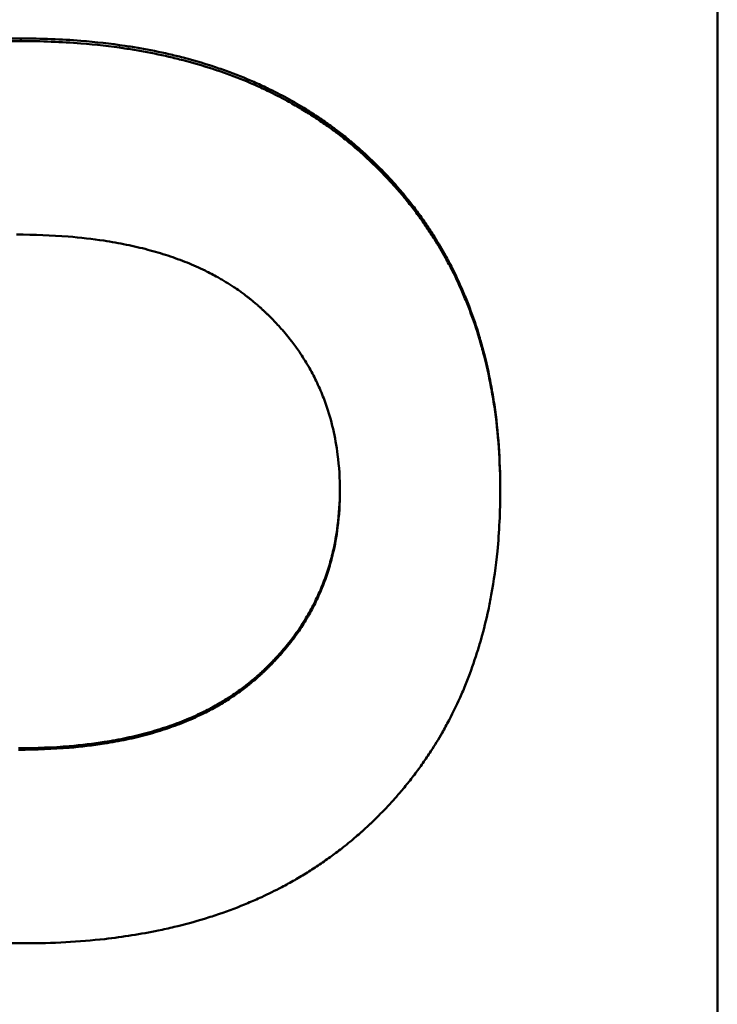
# Model space of a CAD drawing. Units: inches. Extents: x 4305 to 16410, y -12120 to -2432.
# Drawn here: x 7712 to 7719, y -3571 to -3560 of the extents above; entities that cross this region are included whole.
import ezdxf

# ---------------------------------------------------------------- set-up
doc = ezdxf.new("R2010")
doc.units = ezdxf.units.IN
doc.header["$MEASUREMENT"] = 0
doc.layers.add('AM_0', color=7, linetype='Continuous', lineweight=50)

# ---------------------------------------------------------------- blocks, each defined once
blk = doc.blocks.new('A$C708F3AF1')
at = {"layer": 'AM_0'}
for p, q in [((369.187, 494.096), (369.187, 340.24)), ((361.702, 436.797), (361.702, 436.769)), ((366.854, 431.958), (366.854, 431.937))]:
    blk.add_line(p, q, dxfattribs=at)
for points, knots in [([(356.519, 431.935), (356.519, 432.157), (356.529, 432.373), (356.55, 432.582), (356.566, 432.743), (356.588, 432.9), (356.617, 433.053), (356.627, 433.107), (356.638, 433.16), (356.649, 433.213), (356.672, 433.319), (356.698, 433.423), (356.728, 433.525), (356.742, 433.576), (356.758, 433.626), (356.774, 433.676), (356.806, 433.777), (356.842, 433.876), (356.881, 433.972), (356.9, 434.021), (356.921, 434.069), (356.942, 434.117), (356.984, 434.213), (357.03, 434.306), (357.078, 434.398), (357.103, 434.443), (357.128, 434.489), (357.154, 434.533), (357.193, 434.6), (357.233, 434.666), (357.276, 434.731), (357.318, 434.796), (357.363, 434.859), (357.409, 434.922), (357.424, 434.942), (357.44, 434.963), (357.455, 434.984), (357.487, 435.025), (357.519, 435.065), (357.552, 435.105), (357.569, 435.125), (357.585, 435.145), (357.602, 435.165), (357.628, 435.195), (357.654, 435.224), (357.68, 435.253), (357.689, 435.263), (357.697, 435.273), (357.706, 435.282), (357.724, 435.302), (357.742, 435.321), (357.76, 435.34), (357.769, 435.349), (357.778, 435.359), (357.787, 435.368), (357.806, 435.387), (357.824, 435.406), (357.843, 435.424), (357.852, 435.434), (357.862, 435.443), (357.871, 435.452), (357.885, 435.466), (357.9, 435.48), (357.914, 435.494), (357.919, 435.498), (357.924, 435.503), (357.928, 435.507), (357.938, 435.516), (357.948, 435.525), (357.957, 435.534), (357.962, 435.539), (357.967, 435.543), (357.972, 435.548), (357.987, 435.561), (358.001, 435.575), (358.016, 435.588), (358.026, 435.597), (358.036, 435.605), (358.046, 435.614), (358.066, 435.631), (358.086, 435.649), (358.106, 435.666), (358.116, 435.674), (358.126, 435.683), (358.136, 435.691), (358.167, 435.716), (358.198, 435.741), (358.229, 435.765), (358.25, 435.782), (358.271, 435.798), (358.292, 435.814), (358.334, 435.845), (358.377, 435.876), (358.42, 435.906), (358.442, 435.922), (358.464, 435.936), (358.486, 435.951), (358.53, 435.981), (358.575, 436.009), (358.62, 436.037), (358.643, 436.051), (358.665, 436.065), (358.688, 436.078), (358.734, 436.105), (358.781, 436.132), (358.828, 436.157), (358.852, 436.17), (358.875, 436.183), (358.899, 436.195), (358.971, 436.232), (359.044, 436.268), (359.118, 436.302), (359.168, 436.324), (359.218, 436.346), (359.269, 436.367), (359.371, 436.409), (359.475, 436.448), (359.582, 436.484), (359.635, 436.502), (359.689, 436.519), (359.743, 436.535), (359.852, 436.568), (359.964, 436.597), (360.078, 436.624), (360.135, 436.637), (360.192, 436.65), (360.251, 436.662), (360.438, 436.7), (360.633, 436.73), (360.834, 436.752), (361.111, 436.782), (361.4, 436.797), (361.702, 436.797)], [0, 0, 0, 0, 0.150805, 0.150805, 0.150805, 0.267173, 0.267173, 0.267173, 0.30814, 0.30814, 0.30814, 0.390073, 0.390073, 0.390073, 0.43104, 0.43104, 0.43104, 0.513673, 0.513673, 0.513673, 0.55534, 0.55534, 0.55534, 0.638673, 0.638673, 0.638673, 0.68034, 0.68034, 0.68034, 0.74284, 0.74284, 0.74284, 0.80534, 0.80534, 0.80534, 0.826173, 0.826173, 0.826173, 0.86784, 0.86784, 0.86784, 0.888673, 0.888673, 0.888673, 0.919923, 0.919923, 0.919923, 0.93034, 0.93034, 0.93034, 0.951173, 0.951173, 0.951173, 0.96159, 0.96159, 0.96159, 0.982423, 0.982423, 0.982423, 0.99284, 0.99284, 0.99284, 1.008465, 1.008465, 1.008465, 1.013673, 1.013673, 1.013673, 1.02409, 1.02409, 1.02409, 1.029298, 1.029298, 1.029298, 1.044923, 1.044923, 1.044923, 1.05534, 1.05534, 1.05534, 1.076173, 1.076173, 1.076173, 1.08659, 1.08659, 1.08659, 1.11784, 1.11784, 1.11784, 1.138673, 1.138673, 1.138673, 1.18034, 1.18034, 1.18034, 1.201173, 1.201173, 1.201173, 1.24284, 1.24284, 1.24284, 1.263673, 1.263673, 1.263673, 1.30534, 1.30534, 1.30534, 1.326173, 1.326173, 1.326173, 1.388673, 1.388673, 1.388673, 1.43034, 1.43034, 1.43034, 1.51363, 1.51363, 1.51363, 1.555254, 1.555254, 1.555254, 1.638501, 1.638501, 1.638501, 1.680125, 1.680125, 1.680125, 1.814499, 1.814499, 1.814499, 2, 2, 2, 2]), ([(356.519, 431.914), (356.519, 432.136), (356.529, 432.351), (356.55, 432.559), (356.566, 432.72), (356.588, 432.877), (356.617, 433.03), (356.627, 433.084), (356.638, 433.137), (356.649, 433.19), (356.672, 433.296), (356.698, 433.399), (356.728, 433.501), (356.742, 433.552), (356.758, 433.602), (356.774, 433.652), (356.806, 433.753), (356.842, 433.851), (356.881, 433.948), (356.9, 433.997), (356.921, 434.045), (356.942, 434.093), (356.984, 434.188), (357.03, 434.281), (357.078, 434.373), (357.103, 434.418), (357.128, 434.463), (357.154, 434.508), (357.193, 434.575), (357.233, 434.641), (357.276, 434.705), (357.29, 434.727), (357.304, 434.748), (357.319, 434.77), (357.348, 434.812), (357.378, 434.854), (357.409, 434.896), (357.424, 434.917), (357.44, 434.937), (357.455, 434.958), (357.487, 434.999), (357.519, 435.039), (357.552, 435.079), (357.569, 435.099), (357.585, 435.119), (357.602, 435.139), (357.628, 435.169), (357.654, 435.198), (357.68, 435.227), (357.689, 435.237), (357.697, 435.246), (357.706, 435.256), (357.724, 435.275), (357.742, 435.294), (357.76, 435.313), (357.769, 435.323), (357.778, 435.332), (357.787, 435.342), (357.801, 435.356), (357.815, 435.37), (357.829, 435.384), (357.834, 435.389), (357.838, 435.393), (357.843, 435.398), (357.852, 435.407), (357.862, 435.416), (357.871, 435.426), (357.876, 435.43), (357.881, 435.435), (357.885, 435.44), (357.895, 435.449), (357.904, 435.458), (357.914, 435.467), (357.919, 435.472), (357.924, 435.476), (357.928, 435.481), (357.938, 435.49), (357.948, 435.499), (357.957, 435.508), (357.962, 435.512), (357.967, 435.517), (357.972, 435.521), (357.987, 435.535), (358.001, 435.548), (358.016, 435.561), (358.026, 435.57), (358.036, 435.578), (358.046, 435.587), (358.066, 435.605), (358.086, 435.622), (358.106, 435.639), (358.116, 435.647), (358.126, 435.656), (358.136, 435.664), (358.167, 435.689), (358.198, 435.714), (358.229, 435.738), (358.25, 435.755), (358.271, 435.771), (358.292, 435.786), (358.334, 435.818), (358.377, 435.849), (358.42, 435.879), (358.442, 435.894), (358.464, 435.909), (358.486, 435.924), (358.53, 435.953), (358.575, 435.982), (358.62, 436.01), (358.643, 436.024), (358.665, 436.037), (358.688, 436.051), (358.734, 436.078), (358.781, 436.104), (358.828, 436.13), (358.852, 436.143), (358.875, 436.155), (358.899, 436.168), (358.971, 436.205), (359.044, 436.24), (359.118, 436.274), (359.168, 436.296), (359.218, 436.318), (359.269, 436.339), (359.371, 436.381), (359.475, 436.42), (359.582, 436.456), (359.635, 436.473), (359.689, 436.491), (359.743, 436.507), (359.852, 436.54), (359.964, 436.569), (360.078, 436.596), (360.135, 436.609), (360.192, 436.622), (360.251, 436.633), (360.438, 436.671), (360.633, 436.701), (360.834, 436.723), (361.111, 436.754), (361.4, 436.769), (361.702, 436.769)], [0, 0, 0, 0, 0.150805, 0.150805, 0.150805, 0.267173, 0.267173, 0.267173, 0.30814, 0.30814, 0.30814, 0.390073, 0.390073, 0.390073, 0.43104, 0.43104, 0.43104, 0.513673, 0.513673, 0.513673, 0.55534, 0.55534, 0.55534, 0.638673, 0.638673, 0.638673, 0.68034, 0.68034, 0.68034, 0.74284, 0.74284, 0.74284, 0.763673, 0.763673, 0.763673, 0.80534, 0.80534, 0.80534, 0.826173, 0.826173, 0.826173, 0.86784, 0.86784, 0.86784, 0.888673, 0.888673, 0.888673, 0.919923, 0.919923, 0.919923, 0.93034, 0.93034, 0.93034, 0.951173, 0.951173, 0.951173, 0.96159, 0.96159, 0.96159, 0.977215, 0.977215, 0.977215, 0.982423, 0.982423, 0.982423, 0.99284, 0.99284, 0.99284, 0.998048, 0.998048, 0.998048, 1.008465, 1.008465, 1.008465, 1.013673, 1.013673, 1.013673, 1.02409, 1.02409, 1.02409, 1.029298, 1.029298, 1.029298, 1.044923, 1.044923, 1.044923, 1.05534, 1.05534, 1.05534, 1.076173, 1.076173, 1.076173, 1.08659, 1.08659, 1.08659, 1.11784, 1.11784, 1.11784, 1.138673, 1.138673, 1.138673, 1.18034, 1.18034, 1.18034, 1.201173, 1.201173, 1.201173, 1.24284, 1.24284, 1.24284, 1.263673, 1.263673, 1.263673, 1.30534, 1.30534, 1.30534, 1.326173, 1.326173, 1.326173, 1.388673, 1.388673, 1.388673, 1.43034, 1.43034, 1.43034, 1.51363, 1.51363, 1.51363, 1.555254, 1.555254, 1.555254, 1.638501, 1.638501, 1.638501, 1.680125, 1.680125, 1.680125, 1.814499, 1.814499, 1.814499, 2, 2, 2, 2]), ([(361.702, 436.797), (361.924, 436.797), (362.14, 436.789), (362.348, 436.772), (362.51, 436.759), (362.667, 436.741), (362.821, 436.718), (362.875, 436.71), (362.929, 436.702), (362.982, 436.692), (363.088, 436.674), (363.192, 436.653), (363.295, 436.629), (363.346, 436.617), (363.397, 436.605), (363.447, 436.592), (363.551, 436.564), (363.654, 436.535), (363.754, 436.502), (363.806, 436.485), (363.858, 436.467), (363.909, 436.449), (364.011, 436.412), (364.111, 436.372), (364.208, 436.33), (364.257, 436.308), (364.305, 436.286), (364.353, 436.263), (364.424, 436.229), (364.495, 436.193), (364.564, 436.155), (364.634, 436.117), (364.703, 436.077), (364.771, 436.035), (364.793, 436.021), (364.815, 436.007), (364.838, 435.992), (364.882, 435.964), (364.926, 435.934), (364.969, 435.904), (364.99, 435.889), (365.012, 435.874), (365.033, 435.859), (365.065, 435.835), (365.097, 435.812), (365.128, 435.788), (365.138, 435.78), (365.149, 435.772), (365.159, 435.764), (365.18, 435.747), (365.2, 435.731), (365.221, 435.714), (365.231, 435.706), (365.241, 435.698), (365.251, 435.689), (365.271, 435.672), (365.291, 435.656), (365.311, 435.638), (365.321, 435.63), (365.331, 435.621), (365.341, 435.612), (365.361, 435.595), (365.38, 435.578), (365.4, 435.56), (365.409, 435.551), (365.419, 435.542), (365.429, 435.533), (365.443, 435.52), (365.458, 435.506), (365.472, 435.492), (365.477, 435.488), (365.482, 435.483), (365.486, 435.479), (365.496, 435.47), (365.505, 435.46), (365.515, 435.451), (365.519, 435.447), (365.524, 435.442), (365.529, 435.437), (365.538, 435.428), (365.547, 435.419), (365.557, 435.409), (365.561, 435.405), (365.566, 435.4), (365.57, 435.395), (365.58, 435.386), (365.589, 435.377), (365.598, 435.367), (365.602, 435.363), (365.607, 435.358), (365.612, 435.353), (365.625, 435.339), (365.639, 435.325), (365.652, 435.31), (365.661, 435.301), (365.67, 435.291), (365.679, 435.282), (365.696, 435.263), (365.714, 435.243), (365.731, 435.224), (365.739, 435.214), (365.748, 435.204), (365.756, 435.194), (365.782, 435.165), (365.807, 435.135), (365.832, 435.105), (365.848, 435.085), (365.864, 435.065), (365.88, 435.045), (365.912, 435.005), (365.944, 434.964), (365.974, 434.922), (365.989, 434.901), (366.004, 434.881), (366.019, 434.86), (366.049, 434.818), (366.078, 434.775), (366.106, 434.732), (366.12, 434.711), (366.134, 434.689), (366.148, 434.667), (366.189, 434.602), (366.228, 434.535), (366.265, 434.468), (366.29, 434.423), (366.314, 434.377), (366.338, 434.331), (366.384, 434.239), (366.428, 434.145), (366.468, 434.048), (366.488, 434), (366.508, 433.952), (366.526, 433.902), (366.564, 433.804), (366.598, 433.704), (366.628, 433.601), (366.644, 433.55), (366.659, 433.498), (366.672, 433.446), (366.704, 433.327), (366.732, 433.204), (366.755, 433.079), (366.768, 433.009), (366.78, 432.937), (366.791, 432.865), (366.812, 432.721), (366.828, 432.573), (366.838, 432.422), (366.849, 432.271), (366.854, 432.116), (366.854, 431.958)], [0, 0, 0, 0, 0.13796, 0.13796, 0.13796, 0.244543, 0.244543, 0.244543, 0.282146, 0.282146, 0.282146, 0.357351, 0.357351, 0.357351, 0.394954, 0.394954, 0.394954, 0.473326, 0.473326, 0.473326, 0.514096, 0.514096, 0.514096, 0.595634, 0.595634, 0.595634, 0.636404, 0.636404, 0.636404, 0.698006, 0.698006, 0.698006, 0.760506, 0.760506, 0.760506, 0.78134, 0.78134, 0.78134, 0.823006, 0.823006, 0.823006, 0.84384, 0.84384, 0.84384, 0.87509, 0.87509, 0.87509, 0.885506, 0.885506, 0.885506, 0.90634, 0.90634, 0.90634, 0.916756, 0.916756, 0.916756, 0.93759, 0.93759, 0.93759, 0.948006, 0.948006, 0.948006, 0.96884, 0.96884, 0.96884, 0.979256, 0.979256, 0.979256, 0.994881, 0.994881, 0.994881, 1.00009, 1.00009, 1.00009, 1.010506, 1.010506, 1.010506, 1.015715, 1.015715, 1.015715, 1.026131, 1.026131, 1.026131, 1.03134, 1.03134, 1.03134, 1.041756, 1.041756, 1.041756, 1.046965, 1.046965, 1.046965, 1.06259, 1.06259, 1.06259, 1.073006, 1.073006, 1.073006, 1.09384, 1.09384, 1.09384, 1.104256, 1.104256, 1.104256, 1.135506, 1.135506, 1.135506, 1.15634, 1.15634, 1.15634, 1.198006, 1.198006, 1.198006, 1.21884, 1.21884, 1.21884, 1.260506, 1.260506, 1.260506, 1.28134, 1.28134, 1.28134, 1.34384, 1.34384, 1.34384, 1.385506, 1.385506, 1.385506, 1.46884, 1.46884, 1.46884, 1.510506, 1.510506, 1.510506, 1.59384, 1.59384, 1.59384, 1.635506, 1.635506, 1.635506, 1.730977, 1.730977, 1.730977, 1.784782, 1.784782, 1.784782, 1.892391, 1.892391, 1.892391, 2, 2, 2, 2]), ([(361.702, 436.769), (361.924, 436.769), (362.14, 436.76), (362.348, 436.744), (362.51, 436.731), (362.667, 436.713), (362.821, 436.69), (362.875, 436.682), (362.929, 436.673), (362.982, 436.664), (363.088, 436.645), (363.192, 436.624), (363.295, 436.601), (363.346, 436.589), (363.397, 436.576), (363.447, 436.563), (363.551, 436.536), (363.654, 436.506), (363.754, 436.474), (363.806, 436.457), (363.858, 436.439), (363.909, 436.421), (364.011, 436.384), (364.111, 436.344), (364.208, 436.302), (364.257, 436.28), (364.305, 436.258), (364.353, 436.236), (364.424, 436.201), (364.495, 436.165), (364.564, 436.127), (364.588, 436.115), (364.611, 436.102), (364.634, 436.089), (364.68, 436.062), (364.726, 436.035), (364.771, 436.007), (364.793, 435.993), (364.815, 435.979), (364.838, 435.965), (364.882, 435.936), (364.926, 435.907), (364.969, 435.877), (364.99, 435.862), (365.012, 435.847), (365.033, 435.831), (365.065, 435.808), (365.097, 435.785), (365.128, 435.761), (365.138, 435.753), (365.149, 435.745), (365.159, 435.736), (365.18, 435.72), (365.2, 435.704), (365.221, 435.687), (365.231, 435.679), (365.241, 435.671), (365.251, 435.662), (365.271, 435.646), (365.291, 435.629), (365.311, 435.611), (365.321, 435.603), (365.331, 435.594), (365.341, 435.586), (365.356, 435.573), (365.37, 435.56), (365.385, 435.546), (365.39, 435.542), (365.395, 435.537), (365.4, 435.533), (365.409, 435.524), (365.419, 435.515), (365.429, 435.506), (365.434, 435.502), (365.438, 435.497), (365.443, 435.493), (365.453, 435.484), (365.462, 435.475), (365.472, 435.466), (365.477, 435.461), (365.482, 435.457), (365.486, 435.452), (365.496, 435.443), (365.505, 435.434), (365.515, 435.425), (365.519, 435.42), (365.524, 435.415), (365.529, 435.411), (365.538, 435.401), (365.547, 435.392), (365.557, 435.383), (365.561, 435.378), (365.566, 435.374), (365.57, 435.369), (365.58, 435.36), (365.589, 435.35), (365.598, 435.341), (365.602, 435.336), (365.607, 435.331), (365.612, 435.327), (365.625, 435.313), (365.639, 435.298), (365.652, 435.284), (365.661, 435.275), (365.67, 435.265), (365.679, 435.255), (365.696, 435.236), (365.714, 435.217), (365.731, 435.197), (365.739, 435.188), (365.748, 435.178), (365.756, 435.168), (365.782, 435.139), (365.807, 435.109), (365.832, 435.079), (365.848, 435.059), (365.864, 435.039), (365.88, 435.019), (365.912, 434.979), (365.944, 434.938), (365.974, 434.896), (365.989, 434.876), (366.004, 434.855), (366.019, 434.834), (366.049, 434.792), (366.078, 434.749), (366.106, 434.706), (366.12, 434.685), (366.134, 434.663), (366.148, 434.642), (366.189, 434.576), (366.228, 434.51), (366.265, 434.443), (366.29, 434.398), (366.314, 434.352), (366.338, 434.306), (366.384, 434.214), (366.428, 434.12), (366.468, 434.024), (366.488, 433.976), (366.508, 433.927), (366.526, 433.878), (366.564, 433.78), (366.598, 433.68), (366.628, 433.577), (366.644, 433.526), (366.659, 433.475), (366.672, 433.423), (366.704, 433.303), (366.732, 433.181), (366.755, 433.056), (366.768, 432.986), (366.78, 432.914), (366.791, 432.842), (366.812, 432.698), (366.828, 432.551), (366.838, 432.4), (366.849, 432.249), (366.854, 432.094), (366.854, 431.937)], [0, 0, 0, 0, 0.13796, 0.13796, 0.13796, 0.244543, 0.244543, 0.244543, 0.282146, 0.282146, 0.282146, 0.357351, 0.357351, 0.357351, 0.394954, 0.394954, 0.394954, 0.473326, 0.473326, 0.473326, 0.514096, 0.514096, 0.514096, 0.595634, 0.595634, 0.595634, 0.636404, 0.636404, 0.636404, 0.698006, 0.698006, 0.698006, 0.71884, 0.71884, 0.71884, 0.760506, 0.760506, 0.760506, 0.78134, 0.78134, 0.78134, 0.823006, 0.823006, 0.823006, 0.84384, 0.84384, 0.84384, 0.87509, 0.87509, 0.87509, 0.885506, 0.885506, 0.885506, 0.90634, 0.90634, 0.90634, 0.916756, 0.916756, 0.916756, 0.93759, 0.93759, 0.93759, 0.948006, 0.948006, 0.948006, 0.963631, 0.963631, 0.963631, 0.96884, 0.96884, 0.96884, 0.979256, 0.979256, 0.979256, 0.984465, 0.984465, 0.984465, 0.994881, 0.994881, 0.994881, 1.00009, 1.00009, 1.00009, 1.010506, 1.010506, 1.010506, 1.015715, 1.015715, 1.015715, 1.026131, 1.026131, 1.026131, 1.03134, 1.03134, 1.03134, 1.041756, 1.041756, 1.041756, 1.046965, 1.046965, 1.046965, 1.06259, 1.06259, 1.06259, 1.073006, 1.073006, 1.073006, 1.09384, 1.09384, 1.09384, 1.104256, 1.104256, 1.104256, 1.135506, 1.135506, 1.135506, 1.15634, 1.15634, 1.15634, 1.198006, 1.198006, 1.198006, 1.21884, 1.21884, 1.21884, 1.260506, 1.260506, 1.260506, 1.28134, 1.28134, 1.28134, 1.34384, 1.34384, 1.34384, 1.385506, 1.385506, 1.385506, 1.46884, 1.46884, 1.46884, 1.510506, 1.510506, 1.510506, 1.59384, 1.59384, 1.59384, 1.635506, 1.635506, 1.635506, 1.730977, 1.730977, 1.730977, 1.784782, 1.784782, 1.784782, 1.892391, 1.892391, 1.892391, 2, 2, 2, 2]), ([(361.656, 434.691), (361.849, 434.691), (362.034, 434.684), (362.211, 434.67), (362.344, 434.659), (362.472, 434.644), (362.596, 434.626), (362.637, 434.619), (362.678, 434.613), (362.718, 434.606), (362.798, 434.591), (362.877, 434.575), (362.953, 434.557), (362.992, 434.548), (363.029, 434.539), (363.066, 434.529), (363.141, 434.509), (363.213, 434.488), (363.284, 434.465), (363.319, 434.453), (363.354, 434.441), (363.388, 434.428), (363.456, 434.403), (363.523, 434.377), (363.587, 434.348), (363.619, 434.334), (363.651, 434.319), (363.682, 434.304), (363.729, 434.281), (363.774, 434.257), (363.819, 434.232), (363.834, 434.224), (363.848, 434.216), (363.863, 434.207), (363.892, 434.19), (363.921, 434.173), (363.949, 434.155), (363.963, 434.146), (363.977, 434.137), (363.991, 434.128), (364.012, 434.114), (364.032, 434.1), (364.052, 434.086), (364.059, 434.081), (364.066, 434.076), (364.072, 434.071), (364.086, 434.062), (364.099, 434.052), (364.112, 434.042), (364.118, 434.037), (364.125, 434.032), (364.131, 434.027), (364.141, 434.02), (364.151, 434.012), (364.16, 434.005), (364.164, 434.002), (364.167, 434), (364.17, 433.997), (364.176, 433.992), (364.183, 433.987), (364.189, 433.982), (364.192, 433.979), (364.195, 433.977), (364.198, 433.974), (364.204, 433.969), (364.211, 433.964), (364.217, 433.959), (364.22, 433.956), (364.223, 433.953), (364.226, 433.951), (364.232, 433.946), (364.238, 433.94), (364.245, 433.935), (364.248, 433.932), (364.251, 433.93), (364.254, 433.927), (364.26, 433.922), (364.266, 433.916), (364.272, 433.911), (364.275, 433.908), (364.278, 433.905), (364.281, 433.903), (364.29, 433.895), (364.299, 433.887), (364.307, 433.878), (364.313, 433.873), (364.319, 433.868), (364.325, 433.862), (364.334, 433.854), (364.342, 433.846), (364.351, 433.837), (364.354, 433.835), (364.357, 433.832), (364.359, 433.829), (364.374, 433.815), (364.388, 433.801), (364.402, 433.787), (364.418, 433.77), (364.434, 433.753), (364.45, 433.736), (364.466, 433.719), (364.482, 433.702), (364.498, 433.684), (364.508, 433.673), (364.518, 433.661), (364.528, 433.649), (364.548, 433.626), (364.568, 433.602), (364.587, 433.578), (364.597, 433.566), (364.606, 433.554), (364.615, 433.542), (364.643, 433.506), (364.67, 433.469), (364.696, 433.431), (364.713, 433.406), (364.729, 433.381), (364.745, 433.355), (364.778, 433.304), (364.808, 433.252), (364.836, 433.199), (364.85, 433.173), (364.864, 433.146), (364.877, 433.119), (364.903, 433.065), (364.927, 433.01), (364.949, 432.954), (364.96, 432.926), (364.971, 432.897), (364.981, 432.869), (365.011, 432.783), (365.037, 432.695), (365.058, 432.605), (365.079, 432.515), (365.095, 432.422), (365.107, 432.328), (365.124, 432.201), (365.132, 432.071), (365.132, 431.937)], [-2, -2, -2, -2, -1.833333, -1.833333, -1.833333, -1.708333, -1.708333, -1.708333, -1.666667, -1.666667, -1.666667, -1.583333, -1.583333, -1.583333, -1.541667, -1.541667, -1.541667, -1.458333, -1.458333, -1.458333, -1.416667, -1.416667, -1.416667, -1.333333, -1.333333, -1.333333, -1.291667, -1.291667, -1.291667, -1.229167, -1.229167, -1.229167, -1.208333, -1.208333, -1.208333, -1.166667, -1.166667, -1.166667, -1.145833, -1.145833, -1.145833, -1.114583, -1.114583, -1.114583, -1.104167, -1.104167, -1.104167, -1.083333, -1.083333, -1.083333, -1.072917, -1.072917, -1.072917, -1.057292, -1.057292, -1.057292, -1.052083, -1.052083, -1.052083, -1.041667, -1.041667, -1.041667, -1.036458, -1.036458, -1.036458, -1.026042, -1.026042, -1.026042, -1.020833, -1.020833, -1.020833, -1.010417, -1.010417, -1.010417, -1.005208, -1.005208, -1.005208, -0.994792, -0.994792, -0.994792, -0.989583, -0.989583, -0.989583, -0.973958, -0.973958, -0.973958, -0.963542, -0.963542, -0.963542, -0.947917, -0.947917, -0.947917, -0.942708, -0.942708, -0.942708, -0.916667, -0.916667, -0.916667, -0.885417, -0.885417, -0.885417, -0.854167, -0.854167, -0.854167, -0.833333, -0.833333, -0.833333, -0.791667, -0.791667, -0.791667, -0.770833, -0.770833, -0.770833, -0.708333, -0.708333, -0.708333, -0.666667, -0.666667, -0.666667, -0.583333, -0.583333, -0.583333, -0.541667, -0.541667, -0.541667, -0.458333, -0.458333, -0.458333, -0.416667, -0.416667, -0.416667, -0.291667, -0.291667, -0.291667, -0.166667, -0.166667, -0.166667, 0, 0, 0, 0]), ([(361.679, 429.176), (361.868, 429.176), (362.049, 429.184), (362.223, 429.198), (362.353, 429.209), (362.479, 429.224), (362.6, 429.243), (362.641, 429.249), (362.681, 429.256), (362.721, 429.263), (362.8, 429.278), (362.877, 429.294), (362.952, 429.313), (362.99, 429.322), (363.027, 429.331), (363.064, 429.341), (363.137, 429.361), (363.209, 429.383), (363.279, 429.407), (363.314, 429.418), (363.348, 429.431), (363.382, 429.443), (363.45, 429.469), (363.515, 429.496), (363.579, 429.525), (363.611, 429.54), (363.643, 429.555), (363.674, 429.57), (363.72, 429.593), (363.766, 429.617), (363.81, 429.643), (363.855, 429.668), (363.898, 429.694), (363.94, 429.721), (363.954, 429.73), (363.968, 429.74), (363.982, 429.749), (364.003, 429.763), (364.023, 429.777), (364.043, 429.792), (364.064, 429.806), (364.084, 429.821), (364.103, 429.836), (364.12, 429.848), (364.136, 429.861), (364.152, 429.874), (364.155, 429.876), (364.158, 429.879), (364.162, 429.882), (364.171, 429.889), (364.181, 429.897), (364.19, 429.905), (364.196, 429.91), (364.203, 429.916), (364.209, 429.921), (364.218, 429.929), (364.228, 429.937), (364.237, 429.945), (364.24, 429.948), (364.243, 429.95), (364.246, 429.953), (364.252, 429.959), (364.258, 429.964), (364.264, 429.969), (364.267, 429.972), (364.27, 429.975), (364.273, 429.978), (364.279, 429.983), (364.285, 429.989), (364.291, 429.994), (364.294, 429.997), (364.297, 430), (364.3, 430.002), (364.306, 430.008), (364.312, 430.014), (364.318, 430.019), (364.321, 430.022), (364.324, 430.025), (364.327, 430.027), (364.332, 430.033), (364.338, 430.039), (364.344, 430.044), (364.347, 430.047), (364.35, 430.05), (364.353, 430.053), (364.361, 430.061), (364.37, 430.07), (364.378, 430.078), (364.384, 430.084), (364.39, 430.089), (364.395, 430.095), (364.406, 430.106), (364.417, 430.118), (364.428, 430.129), (364.434, 430.135), (364.439, 430.141), (364.444, 430.147), (364.461, 430.164), (364.477, 430.182), (364.492, 430.199), (364.503, 430.211), (364.513, 430.223), (364.523, 430.235), (364.543, 430.259), (364.563, 430.283), (364.582, 430.307), (364.592, 430.319), (364.601, 430.331), (364.611, 430.343), (364.639, 430.38), (364.666, 430.418), (364.692, 430.455), (364.709, 430.481), (364.726, 430.506), (364.742, 430.532), (364.775, 430.584), (364.805, 430.636), (364.833, 430.69), (364.848, 430.716), (364.861, 430.743), (364.874, 430.771), (364.901, 430.825), (364.925, 430.88), (364.947, 430.937), (364.959, 430.965), (364.969, 430.994), (364.979, 431.022), (365, 431.08), (365.018, 431.138), (365.034, 431.198), (365.042, 431.227), (365.05, 431.257), (365.057, 431.287), (365.078, 431.378), (365.095, 431.471), (365.107, 431.566), (365.123, 431.689), (365.131, 431.816), (365.132, 431.947)], [0, 0, 0, 0, 0.166667, 0.166667, 0.166667, 0.291667, 0.291667, 0.291667, 0.333333, 0.333333, 0.333333, 0.416667, 0.416667, 0.416667, 0.458333, 0.458333, 0.458333, 0.541667, 0.541667, 0.541667, 0.583333, 0.583333, 0.583333, 0.666667, 0.666667, 0.666667, 0.708333, 0.708333, 0.708333, 0.770833, 0.770833, 0.770833, 0.833333, 0.833333, 0.833333, 0.854167, 0.854167, 0.854167, 0.885417, 0.885417, 0.885417, 0.916667, 0.916667, 0.916667, 0.942708, 0.942708, 0.942708, 0.947917, 0.947917, 0.947917, 0.963542, 0.963542, 0.963542, 0.973958, 0.973958, 0.973958, 0.989583, 0.989583, 0.989583, 0.994792, 0.994792, 0.994792, 1.005208, 1.005208, 1.005208, 1.010417, 1.010417, 1.010417, 1.020833, 1.020833, 1.020833, 1.026042, 1.026042, 1.026042, 1.036458, 1.036458, 1.036458, 1.041667, 1.041667, 1.041667, 1.052083, 1.052083, 1.052083, 1.057292, 1.057292, 1.057292, 1.072917, 1.072917, 1.072917, 1.083333, 1.083333, 1.083333, 1.104167, 1.104167, 1.104167, 1.114583, 1.114583, 1.114583, 1.145833, 1.145833, 1.145833, 1.166667, 1.166667, 1.166667, 1.208333, 1.208333, 1.208333, 1.229167, 1.229167, 1.229167, 1.291667, 1.291667, 1.291667, 1.333333, 1.333333, 1.333333, 1.416667, 1.416667, 1.416667, 1.458333, 1.458333, 1.458333, 1.541667, 1.541667, 1.541667, 1.583333, 1.583333, 1.583333, 1.666667, 1.666667, 1.666667, 1.708333, 1.708333, 1.708333, 1.833333, 1.833333, 1.833333, 1.995566, 1.995566, 1.995566, 1.995566]), ([(365.132, 431.937), (365.132, 431.802), (365.124, 431.672), (365.107, 431.545), (365.095, 431.45), (365.078, 431.357), (365.057, 431.267), (365.05, 431.237), (365.042, 431.207), (365.034, 431.177), (365.018, 431.118), (365, 431.06), (364.979, 431.002), (364.969, 430.973), (364.959, 430.945), (364.947, 430.917), (364.925, 430.861), (364.901, 430.805), (364.874, 430.751), (364.861, 430.724), (364.848, 430.697), (364.833, 430.67), (364.805, 430.616), (364.775, 430.564), (364.742, 430.513), (364.726, 430.487), (364.709, 430.461), (364.692, 430.436), (364.666, 430.398), (364.639, 430.361), (364.611, 430.324), (364.601, 430.312), (364.592, 430.3), (364.582, 430.288), (364.563, 430.264), (364.543, 430.24), (364.523, 430.216), (364.513, 430.204), (364.503, 430.192), (364.492, 430.18), (364.477, 430.163), (364.461, 430.145), (364.444, 430.128), (364.439, 430.122), (364.434, 430.116), (364.428, 430.111), (364.417, 430.099), (364.406, 430.088), (364.395, 430.076), (364.39, 430.071), (364.384, 430.065), (364.378, 430.059), (364.37, 430.051), (364.361, 430.042), (364.353, 430.034), (364.35, 430.031), (364.347, 430.028), (364.344, 430.025), (364.338, 430.02), (364.332, 430.014), (364.327, 430.009), (364.324, 430.006), (364.321, 430.003), (364.318, 430), (364.312, 429.995), (364.306, 429.989), (364.3, 429.984), (364.297, 429.981), (364.294, 429.978), (364.291, 429.976), (364.285, 429.97), (364.279, 429.965), (364.273, 429.959), (364.27, 429.956), (364.267, 429.954), (364.264, 429.951), (364.258, 429.945), (364.252, 429.94), (364.246, 429.935), (364.243, 429.932), (364.24, 429.929), (364.237, 429.926), (364.228, 429.918), (364.218, 429.91), (364.209, 429.902), (364.203, 429.897), (364.196, 429.892), (364.19, 429.887), (364.181, 429.879), (364.171, 429.871), (364.162, 429.863), (364.158, 429.861), (364.155, 429.858), (364.152, 429.855), (364.136, 429.843), (364.12, 429.83), (364.103, 429.817), (364.084, 429.802), (364.064, 429.788), (364.043, 429.773), (364.023, 429.759), (364.003, 429.745), (363.982, 429.731), (363.968, 429.721), (363.954, 429.712), (363.94, 429.703), (363.898, 429.676), (363.855, 429.65), (363.81, 429.625), (363.766, 429.599), (363.72, 429.575), (363.674, 429.552), (363.643, 429.537), (363.611, 429.522), (363.579, 429.507), (363.515, 429.478), (363.45, 429.451), (363.382, 429.426), (363.348, 429.413), (363.314, 429.401), (363.279, 429.389), (363.209, 429.365), (363.137, 429.343), (363.064, 429.323), (363.027, 429.313), (362.99, 429.304), (362.952, 429.295), (362.877, 429.277), (362.8, 429.26), (362.721, 429.246), (362.681, 429.239), (362.641, 429.232), (362.6, 429.225), (362.479, 429.206), (362.353, 429.191), (362.223, 429.181), (362.049, 429.166), (361.868, 429.159), (361.679, 429.159)], [-2, -2, -2, -2, -1.833333, -1.833333, -1.833333, -1.708333, -1.708333, -1.708333, -1.666667, -1.666667, -1.666667, -1.583333, -1.583333, -1.583333, -1.541667, -1.541667, -1.541667, -1.458333, -1.458333, -1.458333, -1.416667, -1.416667, -1.416667, -1.333333, -1.333333, -1.333333, -1.291667, -1.291667, -1.291667, -1.229167, -1.229167, -1.229167, -1.208333, -1.208333, -1.208333, -1.166667, -1.166667, -1.166667, -1.145833, -1.145833, -1.145833, -1.114583, -1.114583, -1.114583, -1.104167, -1.104167, -1.104167, -1.083333, -1.083333, -1.083333, -1.072917, -1.072917, -1.072917, -1.057292, -1.057292, -1.057292, -1.052083, -1.052083, -1.052083, -1.041667, -1.041667, -1.041667, -1.036458, -1.036458, -1.036458, -1.026042, -1.026042, -1.026042, -1.020833, -1.020833, -1.020833, -1.010417, -1.010417, -1.010417, -1.005208, -1.005208, -1.005208, -0.994792, -0.994792, -0.994792, -0.989583, -0.989583, -0.989583, -0.973958, -0.973958, -0.973958, -0.963542, -0.963542, -0.963542, -0.947917, -0.947917, -0.947917, -0.942708, -0.942708, -0.942708, -0.916667, -0.916667, -0.916667, -0.885417, -0.885417, -0.885417, -0.854167, -0.854167, -0.854167, -0.833333, -0.833333, -0.833333, -0.770833, -0.770833, -0.770833, -0.708333, -0.708333, -0.708333, -0.666667, -0.666667, -0.666667, -0.583333, -0.583333, -0.583333, -0.541667, -0.541667, -0.541667, -0.458333, -0.458333, -0.458333, -0.416667, -0.416667, -0.416667, -0.333333, -0.333333, -0.333333, -0.291667, -0.291667, -0.291667, -0.166667, -0.166667, -0.166667, 0, 0, 0, 0]), ([(366.854, 431.937), (366.854, 431.715), (366.844, 431.5), (366.824, 431.291), (366.808, 431.13), (366.786, 430.974), (366.758, 430.821), (366.749, 430.767), (366.738, 430.714), (366.727, 430.661), (366.704, 430.555), (366.678, 430.451), (366.65, 430.35), (366.635, 430.299), (366.62, 430.249), (366.604, 430.199), (366.572, 430.098), (366.537, 429.999), (366.499, 429.902), (366.48, 429.854), (366.46, 429.805), (366.439, 429.757), (366.397, 429.662), (366.352, 429.568), (366.304, 429.477), (366.28, 429.431), (366.255, 429.386), (366.23, 429.341), (366.191, 429.274), (366.151, 429.208), (366.109, 429.144), (366.095, 429.122), (366.081, 429.101), (366.067, 429.079), (366.038, 429.037), (366.008, 428.995), (365.978, 428.953), (365.963, 428.932), (365.947, 428.912), (365.932, 428.891), (365.901, 428.85), (365.869, 428.81), (365.836, 428.77), (365.82, 428.75), (365.803, 428.73), (365.787, 428.71), (365.761, 428.681), (365.736, 428.651), (365.71, 428.622), (365.701, 428.613), (365.693, 428.603), (365.684, 428.593), (365.666, 428.574), (365.649, 428.555), (365.631, 428.536), (365.622, 428.527), (365.613, 428.517), (365.604, 428.508), (365.59, 428.494), (365.576, 428.48), (365.562, 428.466), (365.558, 428.461), (365.553, 428.457), (365.549, 428.452), (365.539, 428.443), (365.53, 428.433), (365.521, 428.424), (365.516, 428.42), (365.511, 428.415), (365.507, 428.41), (365.497, 428.401), (365.488, 428.392), (365.478, 428.383), (365.474, 428.378), (365.469, 428.374), (365.464, 428.369), (365.455, 428.36), (365.445, 428.351), (365.435, 428.342), (365.431, 428.338), (365.426, 428.333), (365.421, 428.329), (365.406, 428.316), (365.392, 428.302), (365.377, 428.289), (365.368, 428.28), (365.358, 428.272), (365.348, 428.263), (365.328, 428.246), (365.309, 428.229), (365.289, 428.212), (365.279, 428.203), (365.269, 428.195), (365.259, 428.186), (365.228, 428.161), (365.198, 428.137), (365.167, 428.112), (365.147, 428.096), (365.126, 428.08), (365.105, 428.064), (365.063, 428.033), (365.021, 428.002), (364.978, 427.972), (364.957, 427.957), (364.935, 427.942), (364.914, 427.927), (364.87, 427.898), (364.826, 427.869), (364.782, 427.842), (364.759, 427.828), (364.737, 427.814), (364.714, 427.8), (364.669, 427.773), (364.623, 427.747), (364.577, 427.722), (364.554, 427.709), (364.53, 427.696), (364.507, 427.684), (364.436, 427.647), (364.364, 427.611), (364.291, 427.578), (364.242, 427.555), (364.193, 427.534), (364.143, 427.513), (364.043, 427.471), (363.941, 427.432), (363.836, 427.396), (363.784, 427.378), (363.731, 427.361), (363.677, 427.345), (363.57, 427.312), (363.461, 427.282), (363.349, 427.256), (363.293, 427.242), (363.237, 427.23), (363.18, 427.218), (362.994, 427.18), (362.803, 427.15), (362.605, 427.127), (362.331, 427.097), (362.045, 427.081), (361.747, 427.081)], [0, 0, 0, 0, 0.149772, 0.149772, 0.149772, 0.265411, 0.265411, 0.265411, 0.306164, 0.306164, 0.306164, 0.387671, 0.387671, 0.387671, 0.428425, 0.428425, 0.428425, 0.510845, 0.510845, 0.510845, 0.552512, 0.552512, 0.552512, 0.635845, 0.635845, 0.635845, 0.677512, 0.677512, 0.677512, 0.740012, 0.740012, 0.740012, 0.760845, 0.760845, 0.760845, 0.802512, 0.802512, 0.802512, 0.823345, 0.823345, 0.823345, 0.865012, 0.865012, 0.865012, 0.885845, 0.885845, 0.885845, 0.917095, 0.917095, 0.917095, 0.927512, 0.927512, 0.927512, 0.948345, 0.948345, 0.948345, 0.958762, 0.958762, 0.958762, 0.974387, 0.974387, 0.974387, 0.979595, 0.979595, 0.979595, 0.990012, 0.990012, 0.990012, 0.99522, 0.99522, 0.99522, 1.005637, 1.005637, 1.005637, 1.010845, 1.010845, 1.010845, 1.021262, 1.021262, 1.021262, 1.02647, 1.02647, 1.02647, 1.042095, 1.042095, 1.042095, 1.052512, 1.052512, 1.052512, 1.073345, 1.073345, 1.073345, 1.083762, 1.083762, 1.083762, 1.115012, 1.115012, 1.115012, 1.135845, 1.135845, 1.135845, 1.177512, 1.177512, 1.177512, 1.198345, 1.198345, 1.198345, 1.240012, 1.240012, 1.240012, 1.260845, 1.260845, 1.260845, 1.302512, 1.302512, 1.302512, 1.323345, 1.323345, 1.323345, 1.385845, 1.385845, 1.385845, 1.427512, 1.427512, 1.427512, 1.510845, 1.510845, 1.510845, 1.552512, 1.552512, 1.552512, 1.635845, 1.635845, 1.635845, 1.677512, 1.677512, 1.677512, 1.812786, 1.812786, 1.812786, 2, 2, 2, 2]), ([(361.747, 427.081), (361.663, 427.081), (361.579, 427.082), (361.497, 427.084), (361.414, 427.086), (361.333, 427.09), (361.253, 427.094), (361.213, 427.096), (361.173, 427.098), (361.133, 427.101), (361.054, 427.106), (360.977, 427.113), (360.9, 427.12), (360.861, 427.124), (360.823, 427.128), (360.785, 427.132), (360.71, 427.14), (360.635, 427.15), (360.562, 427.16), (360.525, 427.166), (360.489, 427.171), (360.453, 427.177), (360.38, 427.189), (360.309, 427.201), (360.239, 427.215), (360.204, 427.222), (360.169, 427.229), (360.135, 427.237), (360.066, 427.251), (359.998, 427.267), (359.932, 427.284), (359.898, 427.293), (359.865, 427.301), (359.833, 427.31), (359.734, 427.337), (359.639, 427.367), (359.546, 427.398), (359.421, 427.441), (359.302, 427.487), (359.187, 427.538)], [0, 0, 0, 0, 0.083333, 0.083333, 0.083333, 0.166667, 0.166667, 0.166667, 0.208333, 0.208333, 0.208333, 0.291667, 0.291667, 0.291667, 0.333333, 0.333333, 0.333333, 0.416667, 0.416667, 0.416667, 0.458333, 0.458333, 0.458333, 0.541667, 0.541667, 0.541667, 0.583333, 0.583333, 0.583333, 0.666667, 0.666667, 0.666667, 0.708333, 0.708333, 0.708333, 0.833333, 0.833333, 0.833333, 1, 1, 1, 1])]:
    blk.add_open_spline(points, degree=3, knots=knots, dxfattribs=at)

msp = doc.modelspace()

# ---------------------------------------------------------------- block references
at = {"color": 7}
msp.add_blockref('A$C708F3AF1', (7350.268, -3997.089), dxfattribs=at)

doc.saveas('drawing.dxf')
